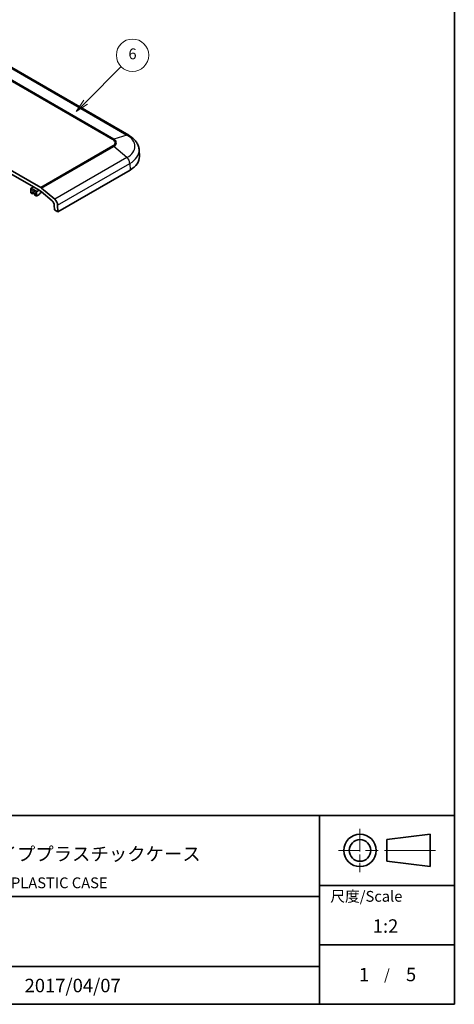
# Model space of a CAD drawing. Units: millimetres. Extents: x 0 to 5875, y 0 to 562.
# Drawn here: x 3027 to 3188, y 0 to 365 of the extents above; entities that cross this region are included whole.
import ezdxf
from ezdxf.enums import TextEntityAlignment as Align

# ---------------------------------------------------------------- set-up
doc = ezdxf.new("R2010")
doc.units = ezdxf.units.MM
doc.header["$LTSCALE"] = 2
doc.linetypes.add('CHAIN', pattern=[0.3543, 0.2362, -0.0295, 0.0591, -0.0295])
for name, color, linetype, lineweight in [('Border (ISO)', 7, 'Continuous', 35), ('Title (ISO)', 7, 'Continuous', 35), ('Visible (ISO)', 7, 'Continuous', 35), ('Visible Narrow (ISO)', 7, 'Continuous', 25)]:
    doc.layers.add(name, color=color, linetype=linetype, lineweight=lineweight)
doc.layers.add('Hatch (ISO)', color=1, linetype='Continuous', lineweight=18, true_color=0xff0000)
doc.layers.add('Symbol (TK)', color=100, linetype='Continuous', lineweight=18, true_color=0x00ff3f)
doc.styles.add('Note Text (TK)', font='txt')
doc.styles.add('Note Text (TK2)', font='txt')
doc.styles.add('文字スタイル67', font='arial.ttf')

# ---------------------------------------------------------------- blocks, each defined once
blk = doc.blocks.new('図面枠 tk図枠')
at = {"layer": 'Border (ISO)'}
for p in [(405.5, 289), (14.5, 8)]:
    blk.add_line(p, (405.5, 8), dxfattribs=at)
blk = doc.blocks.new('表題欄 tk表題欄')
at = {"layer": 'Hatch (ISO)'}
h = blk.add_hatch(color=256, dxfattribs=at)
edge = h.paths.add_edge_path(flags=0)
edge.add_arc((95.58, 236.3), 0.596, 270, 360)
edge.add_line((96.17, 236.3), (96.17, 239.71))
edge.add_arc((95.58, 239.71), 0.596, 0, 90)
edge.add_line((95.58, 240.31), (79.14, 240.31))
edge.add_arc((79.14, 239.71), 0.596, 90, 180)
edge.add_line((78.54, 239.71), (78.54, 236.3))
edge.add_arc((79.14, 236.3), 0.596, 180, 270)
edge.add_line((79.14, 235.7), (95.58, 235.7))
edge = h.paths.add_edge_path()
edge.add_line((77.84, 239.96), (77.84, 236.05))
edge.add_arc((78.54, 236.05), 0.702, 180, 270)
edge.add_line((78.54, 235.35), (96.17, 235.35))
edge.add_arc((96.17, 236.05), 0.702, 270, 360)
edge.add_line((96.87, 236.05), (96.87, 239.96))
edge.add_arc((96.17, 239.96), 0.702, 0, 90)
edge.add_line((96.17, 240.66), (78.54, 240.66))
edge.add_arc((78.54, 239.96), 0.702, 90, 180)
for points in [[(79.07, 239.15), (79.07, 238.66), (79.92, 238.66), (79.92, 236.66), (80.51, 236.66), (80.51, 238.66), (81.36, 238.66), (81.36, 239.15)], [(85.68, 236.66), (84.94, 237.89), (84.42, 237.32), (84.42, 236.66), (83.9, 236.66), (83.9, 239.15), (84.42, 239.15), (84.42, 238.1), (85.39, 239.15), (86.11, 239.15), (85.32, 238.3), (86.3, 236.66)], [(92.09, 239.15), (92.09, 236.66), (92.61, 236.66), (92.61, 237.66), (93.77, 237.66), (93.77, 236.66), (94.29, 236.66), (94.29, 239.15), (93.77, 239.15), (93.77, 238.15), (92.61, 238.15), (92.61, 239.15)], [(94.84, 239.15), (94.84, 236.66), (95.36, 236.66), (95.36, 239.15)]]:
    blk.add_hatch(color=256, dxfattribs=at).paths.add_polyline_path(points)
h = blk.add_hatch(color=256, dxfattribs=at)
h.paths.add_polyline_path([(82.59, 237.71), (81.95, 237.71), (82.27, 238.58)], flags=0)
h.paths.add_polyline_path([(82.78, 237.2), (81.76, 237.2), (81.57, 236.66), (80.95, 236.66), (81.86, 239.15), (82.68, 239.15), (83.59, 236.66), (82.98, 236.66)])
h = blk.add_hatch(color=256, dxfattribs=at)
h.paths.add_polyline_path([(87.53, 237.71), (88.16, 237.71), (87.85, 238.58)], flags=0)
h.paths.add_polyline_path([(87.14, 236.66), (87.34, 237.2), (88.35, 237.2), (88.55, 236.66), (89.17, 236.66), (88.25, 239.15), (87.44, 239.15), (86.52, 236.66)])
h = blk.add_hatch(color=256, dxfattribs=at)
edge = h.paths.add_edge_path()
edge.add_arc((90.52, 237.9), 1.27, 38.5505, 336.582)
edge.add_line((91.69, 237.4), (91.17, 237.62))
edge.add_ellipse((90.52, 237.9), major_axis=(0, -0.8), ratio=0.867347, start_angle=124.651, end_angle=429.4109, ccw=False)
edge.add_line((91.09, 238.36), (91.52, 238.7))
at = {"layer": 'Title (ISO)'}
for p, q in [((74.71, 244.05), (255.71, 244.05)), ((74.71, 209.05), (74.71, 244.05)), ((149.71, 244.05), (149.71, 209.05)), ((230.71, 244.05), (230.71, 209.05)), ((255.71, 244.05), (255.71, 209.05)), ((243.21, 239.55), (251.21, 240.55)), ((243.21, 239.55), (243.21, 235.55)), ((251.21, 234.55), (251.21, 240.55)), ((243.21, 235.55), (251.21, 234.55)), ((230.71, 231.05), (255.71, 231.05)), ((74.71, 229.05), (230.71, 229.05)), ((99.71, 229.05), (99.71, 209.05)), ((124.71, 229.05), (124.71, 209.05)), ((230.71, 220.05), (255.71, 220.05)), ((149.71, 216.05), (230.71, 216.05)), ((255.71, 209.05), (74.71, 209.05))]:
    blk.add_line(p, q, dxfattribs=at)
at = {"layer": 'Title (ISO)', "color": 4, "linetype": 'CHAIN', "lineweight": 18, "ltscale": 8.88956, "true_color": 0x00ffff}
blk.add_line((238.21, 241.55), (238.21, 233.55), dxfattribs=at)
at = {"layer": 'Title (ISO)', "color": 4, "linetype": 'CHAIN', "lineweight": 18, "ltscale": 20.001633, "true_color": 0x00ffff}
blk.add_line((252.21, 237.55), (234.21, 237.55), dxfattribs=at)
at = {"layer": 'Title (ISO)'}
for radius in [3, 2]:
    blk.add_circle((238.21, 237.55), radius, dxfattribs=at)
at = {"layer": 'Title (ISO)', "color": 1, "true_color": 0xff0000, "char_height": 2, "line_spacing_factor": 1.5, "style": 'Note Text (TK)'}
for s, insert, attachment_point in [('\\fＭＳ Ｐゴシック|b0|i0;\\H2.0000;品名/Title', (151.71, 242.05), 4), ('\\fＭＳ Ｐゴシック|b0|i0;\\H2.0000;尺度/Scale', (232.71, 229.05), 4), ('\\fＭＳ Ｐゴシック|b0|i0;\\H2.0000;承認/Approved', (87.21, 227.05), 5), ('\\fＭＳ Ｐゴシック|b0|i0;\\H2.0000;検図/Checked', (112.21, 227.05), 5), ('\\fＭＳ Ｐゴシック|b0|i0;\\H2.0000;製図/Created', (137.21, 227.05), 5), ('\\fＭＳ Ｐゴシック|b0|i0;\\H2.0000;作成日/Date', (151.71, 212.55), 4)]:
    blk.add_mtext(s, dxfattribs=dict(at, insert=insert, attachment_point=attachment_point))
at = {"layer": 'Title (ISO)', "color": 7, "line_spacing_factor": 1.5, "style": 'Note Text (TK)'}
for s, insert, char_height, attachment_point in [('株式会社タカチ電機工業', (99.87, 238.05), 2.5, 4), ('\\fArial|b0|i0;\\H1.4986;TAKACHI ELECTRONICS ENCLOSURE CO., LTD.', (99.87, 232.05), 1.4986, 4), ('\\fＭＳ Ｐゴシック|b0|i0;\\H2.0000;/', (243.21, 214.55), 2, 5)]:
    blk.add_mtext(s, dxfattribs=dict(at, insert=insert, char_height=char_height, attachment_point=attachment_point))
at = {"layer": 'Title (ISO)', "color": 7}
for tag, p, height, style in [('<品名>_001', (157.54, 235.65), 2.5, 'Note Text (TK)'), ('<Title>_001', (157.49, 230.55), 2, '文字スタイル67'), ('<尺度>_001', (240.92, 222.3), 2.5, 'Note Text (TK)'), ('<ページ_No.>_001', (237.95, 213.3), 2.5, 'Note Text (TK)'), ('<総ページ数>_001', (246.8, 213.3), 2.5, 'Note Text (TK)'), ('作成日_001', (175.64, 211.28), 2.5, 'Note Text (TK)')]:
    blk.add_attdef(tag, p, '', height=height, dxfattribs=dict(at, style=style))
at = {"layer": 'Title (ISO)', "color": 7, "style": 'Note Text (TK)'}
blk.add_attdef('<承認>', text='', height=2.5, dxfattribs=at).set_placement((87.21, 217.05), align=Align.MIDDLE_CENTER)
blk = doc.blocks.new('バルーン4')
at = {"layer": 'Symbol (TK)', "color": 100, "true_color": 0x00ff40}
for p, q in [((337.15, 175.1), (343.71, 181.66)), ((336.79, 175.45), (335.38, 173.33)), ((337.15, 175.1), (335.38, 173.33)), ((335.38, 173.33), (337.5, 174.74))]:
    blk.add_line(p, q, dxfattribs=at)
at = {"layer": 'Symbol (TK)'}
blk.add_circle((345.82, 183.77), 3, dxfattribs=at)
at = {"layer": 'Symbol (TK)', "color": 7, "insert": (345.82, 183.77), "char_height": 2, "attachment_point": 5, "style": 'Note Text (TK2)'}
blk.add_mtext('6', dxfattribs=at)

msp = doc.modelspace()

# ---------------------------------------------------------------- linework, layer by layer
at = {"layer": 'Visible (ISO)'}
for p, q in [((3067.2444, 321.8866), (3016.3327, 351.2805)), ((3034.5981, 302.5085), (2979.6795, 334.2158)), ((3010.6743, 315.0145), (3031.8875, 302.7671)), ((3071.0771, 316.4231), (3071.1809, 313.9987)), ((3067.7311, 309.0172), (3040.9318, 293.5446)), ((3031.8875, 302.7671), (3031.039, 302.2772)), ((3031.8875, 302.7671), (3034.0089, 301.5424)), ((3030.9511, 302.083), (3030.9511, 300.5935)), ((3031.039, 300.6442), (3030.9511, 300.5935)), ((3031.5254, 300.2619), (3030.9511, 300.5935)), ((3031.4633, 300.3993), (3031.4633, 300.9708)), ((3031.4633, 300.9708), (3032.3118, 300.4809)), ((3032.1704, 300.5626), (3031.6754, 300.2768)), ((3032.3118, 300.4809), (3032.3118, 299.9094)), ((3032.9482, 299.4405), (3032.3739, 299.772)), ((3033.1603, 301.0525), (3032.7361, 300.8075)), ((3033.1603, 301.0525), (3034.0089, 301.5424)), ((3033.6553, 299.7052), (3033.1603, 299.4195)), ((3034.0089, 301.5424), (3034.5086, 301.2538)), ((3034.6952, 300.7283), (3034.3208, 300.2816)), ((3034.7495, 301.0827), (3038.7867, 297.6645)), ((3039.7663, 298.1767), (3034.9193, 302.2804)), ((3039.6058, 296.0416), (3039.6582, 294.2799)), ((3040.9318, 293.5446), (3040.8584, 296.0128)), ((3039.6582, 294.2799), (3040.9318, 293.5446))]:
    msp.add_line(p, q, dxfattribs=at)
for centre, major_axis, start_param, end_param in [((3059.394, 313.8306), (11.7905, 0), 5.49778714, 6.30788053), ((3031.2511, 301.9098), (-0.2121, 0.3674), 0, 1.57079633), ((3031.6754, 300.5217), (-0.15, -0.2598), 5.49778714, 7.06858347), ((3032.5239, 300.0318), (-0.15, -0.2598), 5.49778714, 6.28318531), ((3032.9482, 299.7869), (-0.2121, 0.3674), 1.57079633, 3.14159265), ((3033.6553, 301.3382), (-1, -1.7321), 0.78539816, 1.27535549), ((3034.5086, 300.0291), (-0.75, 1.299), 5.26864796, 5.49778714), ((3034.5981, 300.8755), (1, -1.7321), 2.12705531, 2.35619449), ((3034.3624, 301.2566), (-0.5, -0.866), 1.27535549, 1.58572857), ((3038.5458, 296.6109), (-0.75, 1.299), 3.9618974, 5.26864796), ((3039.445, 296.7718), (1, -1.7321), 0.82030475, 2.12705531)]:
    msp.add_ellipse(centre, major_axis=major_axis, ratio=0.57735027, start_param=start_param, end_param=end_param, dxfattribs=at)
msp.add_open_spline([(3071.0771, 316.4231), (3071.0575, 316.882), (3070.9768, 317.3375), (3070.7061, 318.2121), (3070.5167, 318.631), (3070.0513, 319.4181), (3069.7755, 319.7866), (3069.1558, 320.472), (3068.8118, 320.789), (3068.0679, 321.3741), (3067.6679, 321.6421), (3067.2444, 321.8866)], degree=3, knots=[3.95168604, 3.95168604, 3.95168604, 3.95168604, 4.103826628, 4.103826628, 4.255967216, 4.255967216, 4.408107804, 4.408107804, 4.560248392, 4.560248392, 4.71238898, 4.71238898, 4.71238898, 4.71238898], dxfattribs=at)
at = {"layer": 'Visible Narrow (ISO)'}
for p, q in [((3015.6539, 351.3242), (3066.5656, 321.9304)), ((3010.4858, 349.6884), (3061.3975, 320.2946)), ((3061.7187, 320.4373), (3010.807, 349.8312)), ((3066.5656, 321.9304), (3061.7187, 320.4373)), ((3061.3975, 317.9811), (3034.5981, 302.5085)), ((3034.9193, 302.2804), (3061.7187, 317.753)), ((3066.5656, 313.6493), (3061.7187, 317.753)), ((3066.5656, 313.6493), (3039.7663, 298.1767)), ((3040.8584, 296.0128), (3067.6577, 311.4854)), ((3067.6577, 311.4854), (3067.7311, 309.0172)), ((3033.1603, 301.0525), (3031.039, 302.2772)), ((3031.039, 300.6442), (3031.039, 301.7873)), ((3031.039, 301.7873), (3032.7361, 300.8075)), ((3031.4633, 300.3993), (3031.039, 300.6442)), ((3032.7361, 299.6644), (3032.3118, 299.9094)), ((3032.7361, 300.8075), (3032.7361, 299.6644)), ((3033.1603, 299.4195), (3033.1603, 301.0525))]:
    msp.add_line(p, q, dxfattribs=at)
for centre, major_axis, start_param, end_param in [((3066.2444, 320.1546), (1, 1.7321), 0, 0.55625898), ((3059.394, 317.7898), (10.1422, 0), 5.49778714, 7.06858347), ((3061.3975, 318.6616), (1, 1.7321), 0.55625898, 0.78539816), ((3059.394, 319.1379), (2.8333, 0), 5.49778714, 7.06858347), ((3061.3975, 316.3482), (1, -1.7321), 2.12705531, 2.35619449), ((3059.394, 319.0952), (3.2876, 0), 5.49778714, 7.06858347), ((3059.394, 316.2565), (11.6867, 0), 5.49778714, 6.30788053), ((3066.2444, 312.2444), (-1, 1.7321), 3.9618974, 5.26864796)]:
    msp.add_ellipse(centre, major_axis=major_axis, ratio=0.57735027, start_param=start_param, end_param=end_param, dxfattribs=at)

# ---------------------------------------------------------------- block references
at = {"xscale": 2, "yscale": 2, "zscale": 2}
msp.add_blockref('図面枠 tk図枠', (2377, -16), dxfattribs=at)
ref = msp.add_blockref('表題欄 tk表題欄', (2676.5824, -418.1055), dxfattribs=dict(xscale=2, yscale=2, zscale=2))
ref.add_attrib('<品名>_001', 'ハンドタイププラスチックケース', (2991.6307, 53.2017), dxfattribs={"layer": 'Title (ISO)', "color": 7, "height": 5, "style": 'Note Text (TK)'})
ref.add_attrib('<尺度>_001', '1:2', (3157.75, 26.4898), dxfattribs={"layer": 'Title (ISO)', "color": 7, "height": 5, "style": 'Note Text (TK)'})
ref.add_attrib('作成日_001', '2017/04/07', (3028.6194, 4.4574), dxfattribs={"layer": 'Title (ISO)', "color": 7, "height": 5, "style": 'Note Text (TK)'})
ref.add_attrib('<Title>_001', 'HAND-HELD PLASTIC CASE', (2991.5525, 43), dxfattribs={"layer": 'Title (ISO)', "color": 7, "height": 4, "style": '文字スタイル67'})
ref.add_attrib('<ページ_No.>_001', '1', (3152.6168, 8.4898), dxfattribs={"layer": 'Title (ISO)', "color": 7, "height": 5, "style": 'Note Text (TK)'})
ref.add_attrib('<総ページ数>_001', '5', (3170.0525, 8.5426), dxfattribs={"layer": 'Title (ISO)', "color": 7, "height": 5, "style": 'Note Text (TK)'})
at = {"layer": 'Symbol (TK)', "xscale": 2, "yscale": 2, "zscale": 2}
msp.add_blockref('バルーン4', (2377, -16), dxfattribs=at)

doc.saveas('drawing.dxf')
